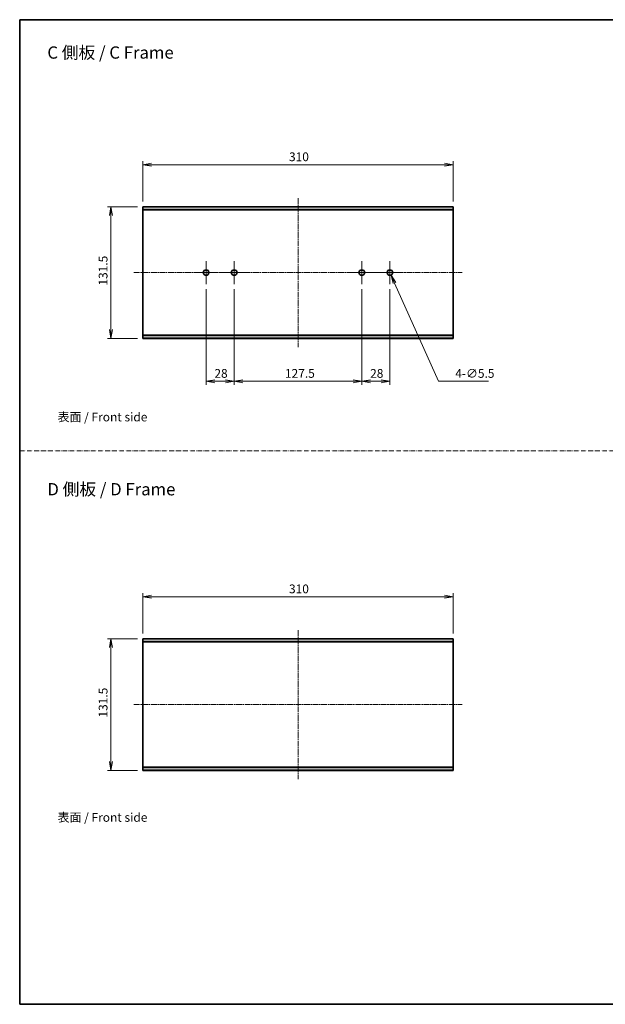
# Model space of a CAD drawing. Units: millimetres. Extents: x 0 to 10226, y 0 to 1686.
# Drawn here: x 4321 to 4906, y 0 to 984 of the extents above; entities that cross this region are included whole.
import ezdxf

# ---------------------------------------------------------------- set-up
doc = ezdxf.new("R2010")
doc.units = ezdxf.units.MM
doc.linetypes.add('CHAIN', pattern=[0.3543, 0.2362, -0.0295, 0.0591, -0.0295])
doc.linetypes.add('DASH_DOT', pattern=[0.37, 0.24, -0.06, 0.01, -0.06])
for name, color, linetype, lineweight in [('Border (ISO)', 7, 'Continuous', 35), ('Dimension (ISO)', 7, 'Continuous', 18), ('Dimension (ISO) @ 1', 7, 'Continuous', 18), ('Sketch Geometry (ISO)', 7, 'Continuous', 18), ('Symbol (ISO)', 7, 'Continuous', 18), ('Visible (ISO)', 7, 'Continuous', 35), ('Visible Narrow (ISO)', 7, 'Continuous', 25)]:
    doc.layers.add(name, color=color, linetype=linetype, lineweight=lineweight)
doc.layers.add('Center Mark (ISO)', color=7, linetype='Continuous', lineweight=18, true_color=0x80ffff)
doc.layers.add('Centerline (ISO)', color=7, linetype='Continuous', lineweight=18, true_color=0x80ffff)
doc.styles.add('Note Text (TK)', font='MS PGothic.ttf')
doc.dimstyles.new('Default - Method 1b (TK)', dxfattribs={"dimscale": 5, "dimtxt": 2.5, "dimasz": 2.5, "dimexe": 1, "dimexo": 1.5, "dimgap": 1, "dimtad": 1, "dimtoh": 1, "dimrnd": 1e-08, "dimdsep": 46, "dimtxsty": 'Note Text (TK)', "dimblk": 'OPEN', "dimcen": 0.09, "dimdle": 5, "dimclrd": 100, "dimclre": 100, "dimclrt": 7, "dimadec": 1, "dimazin": 1, "dimtfac": 1, "dimtmove": 0, "dimatfit": 3, "dimldrblk": 'OPEN', "dimfxl": 0, "dimtolj": 1, "dimlwd": -1, "dimlwe": -1, "dimarcsym": 0})

# ---------------------------------------------------------------- blocks, each defined once
blk = doc.blocks.new('図面枠 tk図枠')
at = {"layer": 'Border (ISO)'}
for p, q in [((14.5, 289), (405.5, 289)), ((14.5, 289), (14.5, 8)), ((14.5, 8), (405.5, 8))]:
    blk.add_line(p, q, dxfattribs=at)
blk = doc.blocks.new('_Open')
at = {"color": 0, "linetype": 'ByBlock', "lineweight": -2}
for p, q in [((-1, 0.17), (0, 0)), ((-1, -0.17), (0, 0)), ((0, 0), (-1, 0))]:
    blk.add_line(p, q, dxfattribs=at)
blk = doc.blocks.new('*D79')
at = {"layer": 'Defpoints', "color": 0, "transparency": 16777216}
for p in [(4753.84, 838.68), (4443.84, 796.68), (4753.84, 796.68)]:
    blk.add_point(p, dxfattribs=at)
at = {"layer": 'Dimension (ISO)', "color": 100, "transparency": 16777216}
for p, q in [((4443.84, 801.93), (4443.84, 842.18)), ((4452.59, 838.68), (4745.09, 838.68)), ((4753.84, 801.93), (4753.84, 842.18))]:
    blk.add_line(p, q, dxfattribs=at)
at = {"layer": 'Dimension (ISO)', "color": 100, "transparency": 16777216, "xscale": 8.75, "yscale": 8.75, "zscale": 8.75, "rotation": 180}
blk.add_blockref('_Open', (4443.84, 838.68), dxfattribs=at)
at = {"layer": 'Dimension (ISO)', "color": 100, "transparency": 16777216, "xscale": 8.75, "yscale": 8.75, "zscale": 8.75}
blk.add_blockref('_Open', (4753.84, 838.68), dxfattribs=at)
at = {"layer": 'Dimension (ISO)', "color": 7, "transparency": 16777216, "insert": (4589.84, 846.56), "char_height": 8.75, "attachment_point": 4, "style": 'Note Text (TK)'}
blk.add_mtext('\\A1;310', dxfattribs=at)
blk = doc.blocks.new('*D80')
at = {"layer": 'Defpoints', "color": 0, "transparency": 16777216}
for p in [(4443.84, 796.68), (4412.12, 665.18), (4443.84, 665.18)]:
    blk.add_point(p, dxfattribs=at)
at = {"layer": 'Dimension (ISO)', "color": 100, "transparency": 16777216}
for p, q in [((4438.59, 796.68), (4408.62, 796.68)), ((4412.12, 787.93), (4412.12, 673.93)), ((4438.59, 665.18), (4408.62, 665.18))]:
    blk.add_line(p, q, dxfattribs=at)
at = {"layer": 'Dimension (ISO)', "color": 100, "transparency": 16777216, "xscale": 8.75, "yscale": 8.75, "zscale": 8.75}
for p, rotation in [((4412.12, 796.68), 90), ((4412.12, 665.18), 270)]:
    blk.add_blockref('_Open', p, dxfattribs=dict(at, rotation=rotation))
at = {"layer": 'Dimension (ISO)', "color": 7, "transparency": 16777216, "insert": (4404.25, 717.9), "char_height": 8.75, "attachment_point": 4, "rotation": 90, "style": 'Note Text (TK)'}
blk.add_mtext('\\A1;131.5', dxfattribs=at)
blk = doc.blocks.new('*D81')
at = {"layer": 'Defpoints', "color": 0, "transparency": 16777216}
for p in [(4507.09, 719.43), (4535.09, 719.43), (4535.09, 622.31)]:
    blk.add_point(p, dxfattribs=at)
at = {"layer": 'Dimension (ISO)', "color": 100, "transparency": 16777216}
for p, q in [((4507.09, 714.18), (4507.09, 618.81)), ((4535.09, 714.18), (4535.09, 618.81)), ((4515.84, 622.31), (4526.34, 622.31))]:
    blk.add_line(p, q, dxfattribs=at)
at = {"layer": 'Dimension (ISO)', "color": 100, "transparency": 16777216, "xscale": 8.75, "yscale": 8.75, "zscale": 8.75, "rotation": 180}
blk.add_blockref('_Open', (4507.09, 622.31), dxfattribs=at)
at = {"layer": 'Dimension (ISO)', "color": 100, "transparency": 16777216, "xscale": 8.75, "yscale": 8.75, "zscale": 8.75}
blk.add_blockref('_Open', (4535.09, 622.31), dxfattribs=at)
at = {"layer": 'Dimension (ISO)', "color": 7, "transparency": 16777216, "insert": (4515.35, 630.19), "char_height": 8.75, "attachment_point": 4, "style": 'Note Text (TK)'}
blk.add_mtext('\\A1;28', dxfattribs=at)
blk = doc.blocks.new('*D82')
at = {"layer": 'Defpoints', "color": 0, "transparency": 16777216}
for p in [(4535.09, 719.43), (4662.59, 719.43), (4662.59, 622.31)]:
    blk.add_point(p, dxfattribs=at)
at = {"layer": 'Dimension (ISO)', "color": 100, "transparency": 16777216}
for p, q in [((4535.09, 714.18), (4535.09, 618.81)), ((4662.59, 714.18), (4662.59, 618.81)), ((4543.84, 622.31), (4653.84, 622.31))]:
    blk.add_line(p, q, dxfattribs=at)
at = {"layer": 'Dimension (ISO)', "color": 100, "transparency": 16777216, "xscale": 8.75, "yscale": 8.75, "zscale": 8.75, "rotation": 180}
blk.add_blockref('_Open', (4535.09, 622.31), dxfattribs=at)
at = {"layer": 'Dimension (ISO)', "color": 100, "transparency": 16777216, "xscale": 8.75, "yscale": 8.75, "zscale": 8.75}
blk.add_blockref('_Open', (4662.59, 622.31), dxfattribs=at)
at = {"layer": 'Dimension (ISO)', "color": 7, "transparency": 16777216, "insert": (4585.81, 630.19), "char_height": 8.75, "attachment_point": 4, "style": 'Note Text (TK)'}
blk.add_mtext('\\A1;127.5', dxfattribs=at)
blk = doc.blocks.new('*D83')
at = {"layer": 'Defpoints', "color": 0, "transparency": 16777216}
for p in [(4662.59, 719.43), (4690.59, 719.43), (4690.59, 622.31)]:
    blk.add_point(p, dxfattribs=at)
at = {"layer": 'Dimension (ISO)', "color": 100, "transparency": 16777216}
for p, q in [((4662.59, 714.18), (4662.59, 618.81)), ((4690.59, 714.18), (4690.59, 618.81)), ((4671.34, 622.31), (4681.84, 622.31))]:
    blk.add_line(p, q, dxfattribs=at)
at = {"layer": 'Dimension (ISO)', "color": 100, "transparency": 16777216, "xscale": 8.75, "yscale": 8.75, "zscale": 8.75, "rotation": 180}
blk.add_blockref('_Open', (4662.59, 622.31), dxfattribs=at)
at = {"layer": 'Dimension (ISO)', "color": 100, "transparency": 16777216, "xscale": 8.75, "yscale": 8.75, "zscale": 8.75}
blk.add_blockref('_Open', (4690.59, 622.31), dxfattribs=at)
at = {"layer": 'Dimension (ISO)', "color": 7, "transparency": 16777216, "insert": (4670.85, 630.19), "char_height": 8.75, "attachment_point": 4, "style": 'Note Text (TK)'}
blk.add_mtext('\\A1;28', dxfattribs=at)
blk = doc.blocks.new('*D84')
at = {"layer": 'Defpoints', "color": 0, "transparency": 16777216}
for p in [(4689.47, 733.44), (4691.71, 728.42)]:
    blk.add_point(p, dxfattribs=at)
at = {"layer": 'Dimension (ISO)', "color": 100, "transparency": 16777216}
for p, q in [((4690.28, 730.93), (4690.91, 730.93)), ((4690.59, 730.62), (4690.59, 731.25)), ((4739.14, 622.31), (4695.28, 720.43)), ((4789.04, 622.31), (4739.14, 622.31))]:
    blk.add_line(p, q, dxfattribs=at)
at = {"layer": 'Dimension (ISO)', "color": 100, "transparency": 16777216, "xscale": 8.75, "yscale": 8.75, "zscale": 8.75, "rotation": 114.085414198895}
blk.add_blockref('_Open', (4691.71, 728.42), dxfattribs=at)
at = {"layer": 'Dimension (ISO)', "color": 7, "transparency": 16777216, "insert": (4755.86, 630.17), "char_height": 8.75, "attachment_point": 4, "style": 'Note Text (TK)'}
blk.add_mtext('\\A1;\\fMS PGothic|b0|i0;{\\H8.7150;4-∅5.5}', dxfattribs=at)
blk = doc.blocks.new('*D57')
at = {"layer": 'Defpoints', "color": 0, "transparency": 16777216}
for p in [(4753.84, 407.08), (4443.84, 365.08), (4753.84, 365.08)]:
    blk.add_point(p, dxfattribs=at)
at = {"layer": 'Dimension (ISO)', "color": 100, "transparency": 16777216}
for p, q in [((4443.84, 370.33), (4443.84, 410.58)), ((4452.59, 407.08), (4745.09, 407.08)), ((4753.84, 370.33), (4753.84, 410.58))]:
    blk.add_line(p, q, dxfattribs=at)
at = {"layer": 'Dimension (ISO)', "color": 100, "transparency": 16777216, "xscale": 8.75, "yscale": 8.75, "zscale": 8.75, "rotation": 180}
blk.add_blockref('_Open', (4443.84, 407.08), dxfattribs=at)
at = {"layer": 'Dimension (ISO)', "color": 100, "transparency": 16777216, "xscale": 8.75, "yscale": 8.75, "zscale": 8.75}
blk.add_blockref('_Open', (4753.84, 407.08), dxfattribs=at)
at = {"layer": 'Dimension (ISO)', "color": 7, "transparency": 16777216, "insert": (4589.84, 414.96), "char_height": 8.75, "attachment_point": 4, "style": 'Note Text (TK)'}
blk.add_mtext('\\A1;310', dxfattribs=at)
blk = doc.blocks.new('*D58')
at = {"layer": 'Defpoints', "color": 0, "transparency": 16777216}
for p in [(4443.84, 365.19), (4412.12, 233.69), (4443.84, 233.69)]:
    blk.add_point(p, dxfattribs=at)
at = {"layer": 'Dimension (ISO)', "color": 100, "transparency": 16777216}
for p, q in [((4438.59, 365.19), (4408.62, 365.19)), ((4412.12, 356.44), (4412.12, 242.44)), ((4438.59, 233.69), (4408.62, 233.69))]:
    blk.add_line(p, q, dxfattribs=at)
at = {"layer": 'Dimension (ISO)', "color": 100, "transparency": 16777216, "xscale": 8.75, "yscale": 8.75, "zscale": 8.75}
for p, rotation in [((4412.12, 365.19), 90), ((4412.12, 233.69), 270)]:
    blk.add_blockref('_Open', p, dxfattribs=dict(at, rotation=rotation))
at = {"layer": 'Dimension (ISO)', "color": 7, "transparency": 16777216, "insert": (4404.25, 286.42), "char_height": 8.75, "attachment_point": 4, "rotation": 90, "style": 'Note Text (TK)'}
blk.add_mtext('\\A1;131.5', dxfattribs=at)

msp = doc.modelspace()

# ---------------------------------------------------------------- linework, layer by layer
at = {"layer": 'Center Mark (ISO)', "linetype": 'CHAIN', "ltscale": 7.30212}
for p, q in [((4507.0902, 742.4303), (4507.0902, 719.4303)), ((4535.0902, 742.4303), (4535.0902, 719.4303)), ((4662.5902, 742.4303), (4662.5902, 719.4303)), ((4690.5902, 742.4303), (4690.5902, 719.4303)), ((4518.5902, 730.9303), (4495.5902, 730.9303)), ((4546.5902, 730.9303), (4523.5902, 730.9303)), ((4674.0902, 730.9303), (4651.0902, 730.9303)), ((4702.0902, 730.9303), (4679.0902, 730.9303))]:
    msp.add_line(p, q, dxfattribs=at)
at = {"layer": 'Centerline (ISO)', "linetype": 'CHAIN', "ltscale": 23.990969}
for p, q in [((4598.8402, 805.3224), (4598.8402, 656.5382)), ((4435.0902, 730.9303), (4762.5902, 730.9303)), ((4598.8402, 373.8346), (4598.8402, 225.0504)), ((4435.0902, 299.4425), (4762.5902, 299.4425))]:
    msp.add_line(p, q, dxfattribs=at)
at = {"layer": 'Sketch Geometry (ISO)', "color": 4, "linetype": 'DASH_DOT', "lineweight": 18, "ltscale": 19.164619, "true_color": 0x00ffff}
msp.add_line((4321.2154, 553), (5686.2154, 553), dxfattribs=at)
at = {"layer": 'Visible (ISO)'}
for p, q in [((4443.8402, 796.5724), (4443.8402, 796.6803)), ((4753.8402, 796.6803), (4443.8402, 796.6803)), ((4753.8402, 796.6803), (4753.8402, 796.5724)), ((4443.8402, 796.5724), (4443.8402, 793.7637)), ((4443.8402, 793.5717), (4443.8402, 793.7637)), ((4443.8402, 668.2889), (4443.8402, 793.5717)), ((4753.8402, 793.7637), (4753.8402, 796.5724)), ((4753.8402, 793.7637), (4753.8402, 793.5717)), ((4753.8402, 793.5717), (4753.8402, 668.2889)), ((4443.8402, 668.0969), (4443.8402, 668.2889)), ((4443.8402, 668.0969), (4443.8402, 665.2882)), ((4443.8402, 665.1803), (4443.8402, 665.2882)), ((4443.8402, 665.1803), (4753.8402, 665.1803)), ((4753.8402, 668.2889), (4753.8402, 668.0969)), ((4753.8402, 665.2882), (4753.8402, 668.0969)), ((4753.8402, 665.2882), (4753.8402, 665.1803)), ((4443.8402, 365.0846), (4443.8402, 365.1925)), ((4753.8402, 365.1925), (4443.8402, 365.1925)), ((4443.8402, 365.0846), (4443.8402, 362.2759)), ((4753.8402, 365.1925), (4753.8402, 365.0846)), ((4753.8402, 362.2759), (4753.8402, 365.0846)), ((4443.8402, 362.0839), (4443.8402, 362.2759)), ((4443.8402, 236.8011), (4443.8402, 362.0839)), ((4753.8402, 362.2759), (4753.8402, 362.0839)), ((4753.8402, 362.0839), (4753.8402, 236.8011)), ((4443.8402, 236.6091), (4443.8402, 236.8011)), ((4443.8402, 236.6091), (4443.8402, 233.8004)), ((4753.8402, 236.8011), (4753.8402, 236.6091)), ((4753.8402, 233.8004), (4753.8402, 236.6091)), ((4443.8402, 233.6925), (4443.8402, 233.8004)), ((4443.8402, 233.6925), (4753.8402, 233.6925)), ((4753.8402, 233.8004), (4753.8402, 233.6925))]:
    msp.add_line(p, q, dxfattribs=at)
for centre in [(4507.0902, 730.9303), (4535.0902, 730.9303), (4662.5902, 730.9303), (4690.5902, 730.9303)]:
    msp.add_circle(centre, 2.75, dxfattribs=at)
at = {"layer": 'Visible Narrow (ISO)'}
for p, q in [((4443.8402, 796.5724), (4753.8402, 796.5724)), ((4753.8402, 793.7637), (4443.8402, 793.7637)), ((4443.8402, 793.5717), (4753.8402, 793.5717)), ((4753.8402, 668.2889), (4443.8402, 668.2889)), ((4443.8402, 668.0969), (4753.8402, 668.0969)), ((4753.8402, 665.2882), (4443.8402, 665.2882)), ((4443.8402, 365.0846), (4753.8402, 365.0846)), ((4753.8402, 362.2759), (4443.8402, 362.2759)), ((4443.8402, 362.0839), (4753.8402, 362.0839)), ((4753.8402, 236.8011), (4443.8402, 236.8011)), ((4443.8402, 236.6091), (4753.8402, 236.6091)), ((4753.8402, 233.8004), (4443.8402, 233.8004))]:
    msp.add_line(p, q, dxfattribs=at)

# ---------------------------------------------------------------- block references
at = {"xscale": 3.5, "yscale": 3.5, "zscale": 3.5}
msp.add_blockref('図面枠 tk図枠', (4270.25, -28), dxfattribs=at)

# ---------------------------------------------------------------- texts
at = {"layer": 'Symbol (ISO)', "color": 7, "attachment_point": 4, "line_spacing_factor": 1.5, "style": 'Note Text (TK)'}
for s, insert, char_height in [('\\fMS PGothic|b0|i0;{\\H12.2500;C 側板 / C Frame}', (4348.5995, 950.7012), 12.25), ('\\fＭＳ Ｐゴシック|b0|i0;表面 / Front side', (4358.7889, 586.6481), 8.75), ('\\fMS PGothic|b0|i0;{\\H12.2500;D 側板 / D Frame}', (4348.5995, 514.4902), 12.25), ('\\fＭＳ Ｐゴシック|b0|i0;表面 / Front side', (4358.7889, 186.7049), 8.75)]:
    msp.add_mtext(s, dxfattribs=dict(at, insert=insert, char_height=char_height))

# ---------------------------------------------------------------- dimensions: what is measured, and where the dimension line sits
at = {"layer": 'Dimension (ISO) @ 1', "color": 100, "true_color": 0x00ff3f}
for base, p1, p2, angle, picture, middle in [((4753.8402, 838.6803), (4443.8402, 796.6803), (4753.8402, 796.6803), 180, '*D79', (4598.8402, 838.6803)), ((4412.1218, 665.1803), (4443.8402, 796.6803), (4443.8402, 665.1803), 90, '*D80', (4412.1218, 730.9303)), ((4535.0902, 622.3117), (4507.0902, 719.4303), (4535.0902, 719.4303), 180, '*D81', (4521.0902, 622.3117)), ((4662.5902, 622.3117), (4535.0902, 719.4303), (4662.5902, 719.4303), 180, '*D82', (4598.8402, 622.3117)), ((4690.5902, 622.3117), (4662.5902, 719.4303), (4690.5902, 719.4303), 180, '*D83', (4676.5902, 622.3117)), ((4753.8402, 407.0846), (4443.8402, 365.0846), (4753.8402, 365.0846), 180, '*D57', (4598.8402, 407.0846)), ((4412.1218, 233.6925), (4443.8402, 365.1925), (4443.8402, 233.6925), 90, '*D58', (4412.1218, 299.4425))]:
    dim = msp.add_linear_dim(base=base, p1=p1, p2=p2, angle=angle, dimstyle='Default - Method 1b (TK)', override={"dimscale": 1, "dimtxt": 8.75, "dimasz": 8.75, "dimexe": 3.5, "dimexo": 5.25, "dimgap": 3.5, "dimdec": 2, "dimcen": 0.315, "dimtol": 0, "dimlim": 0, "dimtp": 0, "dimtm": 0, "dimtdec": 2, "dimtix": 0, "dimtofl": 0, "dimtmove": 0, "dimatfit": 1}, dxfattribs=at)
    dim.commit()
    dim.dimension.update_dxf_attribs({"geometry": picture, "text_midpoint": middle, "dimtype": 128})
dim = msp.add_diameter_dim_2p(p1=(4689.4679, 733.4409), p2=(4691.7124, 728.4197), text='\\fMS PGothic|b0|i0;{\\H8.7150;4-<>}', dimstyle='Default - Method 1b (TK)', override={"dimscale": 1, "dimtxt": 8.75, "dimasz": 8.75, "dimexe": 3.5, "dimexo": 5.25, "dimgap": 3.5, "dimtih": 1, "dimtoh": 1, "dimdec": 2, "dimlfac": 1, "dimcen": 0.315, "dimtol": 0, "dimlim": 0, "dimtp": 0, "dimtm": 0, "dimtdec": 2, "dimtix": 0, "dimtofl": 0, "dimtmove": 0, "dimatfit": 3}, dxfattribs=at)
dim.commit()
dim.dimension.update_dxf_attribs({"geometry": '*D84', "text_midpoint": (4772.451, 622.3117), "dimtype": 131})

doc.saveas('drawing.dxf')
